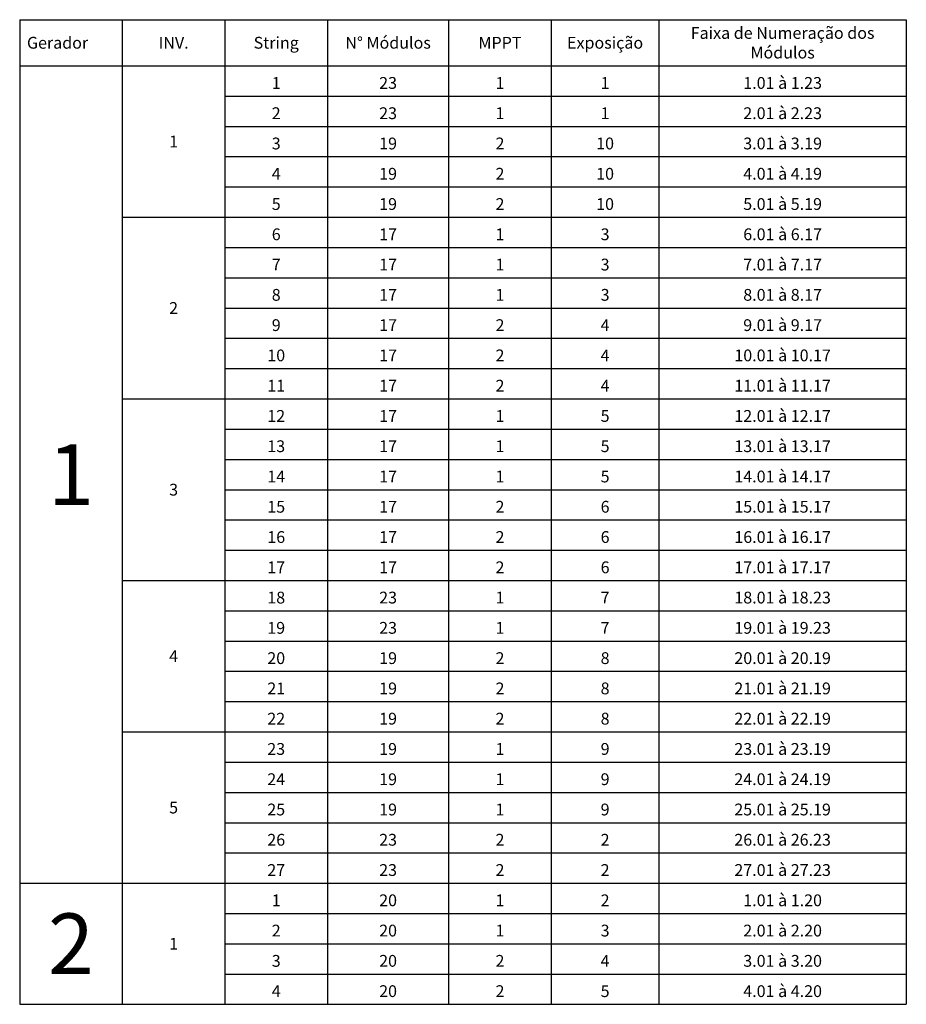
# Model space of a CAD drawing. Extents: x 3 to 156, y -57 to 15.
# Drawn here: x 107 to 114, y -24 to -15 of the extents above; entities that cross this region are included whole.
import ezdxf

# ---------------------------------------------------------------- set-up
doc = ezdxf.new("R2010")
doc.units = 0
doc.header["$LTSCALE"] = 15
doc.header["$MEASUREMENT"] = 0

# ---------------------------------------------------------------- blocks, each defined once
blk = doc.blocks.new('*T18')
at = {"linetype": 'ByBlock', "lineweight": -2, "transparency": 16777216}
for p, q in [((0, 0), (7.3156, 0)), ((0, 0), (0, -8.1191)), ((0.8467, 0), (0.8467, -8.1191)), ((1.6933, 0), (1.6933, -8.1191)), ((2.54, 0), (2.54, -8.1191)), ((3.5394, 0), (3.5394, -8.1191)), ((4.3861, 0), (4.3861, -8.1191)), ((5.2744, 0), (5.2744, -8.1191)), ((7.3156, 0), (7.3156, -8.1191)), ((0, -0.3805), (7.3156, -0.3805)), ((1.6933, -0.6302), (7.3156, -0.6302)), ((1.6933, -0.8798), (7.3156, -0.8798)), ((1.6933, -1.1294), (7.3156, -1.1294)), ((1.6933, -1.3791), (7.3156, -1.3791)), ((0.8467, -1.6287), (7.3156, -1.6287)), ((1.6933, -1.8783), (7.3156, -1.8783)), ((1.6933, -2.1279), (7.3156, -2.1279)), ((1.6933, -2.3776), (7.3156, -2.3776)), ((1.6933, -2.6272), (7.3156, -2.6272)), ((1.6933, -2.8768), (7.3156, -2.8768)), ((0.8467, -3.1265), (7.3156, -3.1265)), ((1.6933, -3.3761), (7.3156, -3.3761)), ((1.6933, -3.6257), (7.3156, -3.6257)), ((1.6933, -3.8754), (7.3156, -3.8754)), ((1.6933, -4.125), (7.3156, -4.125)), ((1.6933, -4.3746), (7.3156, -4.3746)), ((0.8467, -4.6242), (7.3156, -4.6242)), ((1.6933, -4.8739), (7.3156, -4.8739)), ((1.6933, -5.1235), (7.3156, -5.1235)), ((1.6933, -5.3731), (7.3156, -5.3731)), ((1.6933, -5.6228), (7.3156, -5.6228)), ((0.8467, -5.8724), (7.3156, -5.8724)), ((1.6933, -6.122), (7.3156, -6.122)), ((1.6933, -6.3716), (7.3156, -6.3716)), ((1.6933, -6.6213), (7.3156, -6.6213)), ((1.6933, -6.8709), (7.3156, -6.8709)), ((0, -7.1205), (7.3156, -7.1205)), ((1.6933, -7.3702), (7.3156, -7.3702)), ((1.6933, -7.6198), (7.3156, -7.6198)), ((1.6933, -7.8694), (7.3156, -7.8694)), ((0, -8.1191), (7.3156, -8.1191))]:
    blk.add_line(p, q, dxfattribs=at)
at = {"color": 0, "transparency": 16777216}
for s, insert, char_height, width, attachment_point in [('{\\fRomanS|b0|i0|c0;Faixa de Numeração dos Módulos', (6.295, -0.1903), 0.097222, 1.921111, 5), ('{\\fRomanS|b0|i0|c0|p2;Gerador}', (0.06, -0.1903), 0.097222, 0.726667, 4), ('{\\fRomanS|b0|i0|c0;INV.', (1.27, -0.1903), 0.097222, 0.726667, 5), ('{\\fRomanS|b0|i0|c0;String', (2.1167, -0.1903), 0.097222, 0.726667, 5), ('{\\fRomanS|b0|i0|c0;N° Módulos', (3.0397, -0.1903), 0.097222, 0.879444, 5), ('{\\fRomanS|b0|i0|c0;MPPT', (3.9628, -0.1903), 0.097222, 0.726667, 5), ('{\\fRomanS|b0|i0|c0;Exposição', (4.8303, -0.1903), 0.097222, 0.768333, 5), ('{\\fRomanS|b0|i0|c0;1', (2.1167, -0.5702), 0.097222, 0.726667, 8), ('{\\fRomanS|b0|i0|c0;23', (3.0397, -0.5702), 0.097222, 0.879444, 8), ('{\\fRomanS|b0|i0|c0;1', (3.9628, -0.5702), 0.097222, 0.726667, 8), ('{\\fRomanS|b0|i0|c0;1', (4.8303, -0.5702), 0.097222, 0.768333, 8), ('{\\fRomanS|b0|i0|c0;1.01 à 1.23', (6.295, -0.5702), 0.097222, 1.921111, 8), ('{\\fRomanS|b0|i0|c0;2', (2.1167, -0.8198), 0.097222, 0.726667, 8), ('{\\fRomanS|b0|i0|c0;23', (3.0397, -0.8198), 0.097222, 0.879444, 8), ('{\\fRomanS|b0|i0|c0;1', (3.9628, -0.8198), 0.097222, 0.726667, 8), ('{\\fRomanS|b0|i0|c0;1', (4.8303, -0.8198), 0.097222, 0.768333, 8), ('{\\fRomanS|b0|i0|c0;2.01 à 2.23', (6.295, -0.8198), 0.097222, 1.921111, 8), ('{\\fRomanS|b0|i0|c0;1', (1.27, -1.0046), 0.097222, 0.726667, 5), ('{\\fRomanS|b0|i0|c0;3', (2.1167, -1.0694), 0.097222, 0.726667, 8), ('{\\fRomanS|b0|i0|c0;19', (3.0397, -1.0694), 0.097222, 0.879444, 8), ('{\\fRomanS|b0|i0|c0;2', (3.9628, -1.0694), 0.097222, 0.726667, 8), ('{\\fRomanS|b0|i0|c0;10', (4.8303, -1.0694), 0.097222, 0.768333, 8), ('{\\fRomanS|b0|i0|c0;3.01 à 3.19', (6.295, -1.0694), 0.097222, 1.921111, 8), ('{\\fRomanS|b0|i0|c0;4.01 à 4.19', (6.295, -1.3191), 0.097222, 1.921111, 8), ('{\\fRomanS|b0|i0|c0;4', (2.1167, -1.3191), 0.097222, 0.726667, 8), ('{\\fRomanS|b0|i0|c0;19', (3.0397, -1.3191), 0.097222, 0.879444, 8), ('{\\fRomanS|b0|i0|c0;2', (3.9628, -1.3191), 0.097222, 0.726667, 8), ('{\\fRomanS|b0|i0|c0;10', (4.8303, -1.3191), 0.097222, 0.768333, 8), ('{\\fRomanS|b0|i0|c0;5.01 à 5.19', (6.295, -1.5687), 0.097222, 1.921111, 8), ('{\\fRomanS|b0|i0|c0;5', (2.1167, -1.5687), 0.097222, 0.726667, 8), ('{\\fRomanS|b0|i0|c0;19', (3.0397, -1.5687), 0.097222, 0.879444, 8), ('{\\fRomanS|b0|i0|c0;2', (3.9628, -1.5687), 0.097222, 0.726667, 8), ('{\\fRomanS|b0|i0|c0;10', (4.8303, -1.5687), 0.097222, 0.768333, 8), ('{\\fRomanS|b0|i0|c0;6.01 à 6.17', (6.295, -1.8183), 0.097222, 1.921111, 8), ('{\\fRomanS|b0|i0|c0;6', (2.1167, -1.8183), 0.097222, 0.726667, 8), ('{\\fRomanS|b0|i0|c0;17', (3.0397, -1.8183), 0.097222, 0.879444, 8), ('{\\fRomanS|b0|i0|c0;1', (3.9628, -1.8183), 0.097222, 0.726667, 8), ('{\\fRomanS|b0|i0|c0;3', (4.8303, -1.8183), 0.097222, 0.768333, 8), ('{\\fRomanS|b0|i0|c0;7', (2.1167, -2.0679), 0.097222, 0.726667, 8), ('{\\fRomanS|b0|i0|c0;17', (3.0397, -2.0679), 0.097222, 0.879444, 8), ('{\\fRomanS|b0|i0|c0;1', (3.9628, -2.0679), 0.097222, 0.726667, 8), ('{\\fRomanS|b0|i0|c0;3', (4.8303, -2.0679), 0.097222, 0.768333, 8), ('{\\fRomanS|b0|i0|c0;7.01 à 7.17', (6.295, -2.0679), 0.097222, 1.921111, 8), ('{\\fRomanS|b0|i0|c0;8', (2.1167, -2.3176), 0.097222, 0.726667, 8), ('{\\fRomanS|b0|i0|c0;17', (3.0397, -2.3176), 0.097222, 0.879444, 8), ('{\\fRomanS|b0|i0|c0;1', (3.9628, -2.3176), 0.097222, 0.726667, 8), ('{\\fRomanS|b0|i0|c0;3', (4.8303, -2.3176), 0.097222, 0.768333, 8), ('{\\fRomanS|b0|i0|c0;8.01 à 8.17', (6.295, -2.3176), 0.097222, 1.921111, 8), ('{\\fRomanS|b0|i0|c0;2', (1.27, -2.3776), 0.097222, 0.726667, 5), ('{\\fRomanS|b0|i0|c0;9', (2.1167, -2.5672), 0.097222, 0.726667, 8), ('{\\fRomanS|b0|i0|c0;17', (3.0397, -2.5672), 0.097222, 0.879444, 8), ('{\\fRomanS|b0|i0|c0;2', (3.9628, -2.5672), 0.097222, 0.726667, 8), ('{\\fRomanS|b0|i0|c0;4', (4.8303, -2.5672), 0.097222, 0.768333, 8), ('{\\fRomanS|b0|i0|c0;9.01 à 9.17', (6.295, -2.5672), 0.097222, 1.921111, 8), ('{\\fRomanS|b0|i0|c0;10', (2.1167, -2.8168), 0.097222, 0.726667, 8), ('{\\fRomanS|b0|i0|c0;17', (3.0397, -2.8168), 0.097222, 0.879444, 8), ('{\\fRomanS|b0|i0|c0;2', (3.9628, -2.8168), 0.097222, 0.726667, 8), ('{\\fRomanS|b0|i0|c0;4', (4.8303, -2.8168), 0.097222, 0.768333, 8), ('{\\fRomanS|b0|i0|c0;10.01 à 10.17', (6.295, -2.8168), 0.097222, 1.921111, 8), ('{\\fRomanS|b0|i0|c0;11', (2.1167, -3.0665), 0.097222, 0.726667, 8), ('{\\fRomanS|b0|i0|c0;17', (3.0397, -3.0665), 0.097222, 0.879444, 8), ('{\\fRomanS|b0|i0|c0;2', (3.9628, -3.0665), 0.097222, 0.726667, 8), ('{\\fRomanS|b0|i0|c0;4', (4.8303, -3.0665), 0.097222, 0.768333, 8), ('{\\fRomanS|b0|i0|c0;11.01 à 11.17', (6.295, -3.0665), 0.097222, 1.921111, 8), ('{\\fRomanS|b0|i0|c0;12', (2.1167, -3.3161), 0.097222, 0.726667, 8), ('{\\fRomanS|b0|i0|c0;17', (3.0397, -3.3161), 0.097222, 0.879444, 8), ('{\\fRomanS|b0|i0|c0;1', (3.9628, -3.3161), 0.097222, 0.726667, 8), ('{\\fRomanS|b0|i0|c0;5', (4.8303, -3.3161), 0.097222, 0.768333, 8), ('{\\fRomanS|b0|i0|c0;12.01 à 12.17', (6.295, -3.3161), 0.097222, 1.921111, 8), ('{\\fRomanS|b0|i0|c0;13', (2.1167, -3.5657), 0.097222, 0.726667, 8), ('{\\fRomanS|b0|i0|c0;17', (3.0397, -3.5657), 0.097222, 0.879444, 8), ('{\\fRomanS|b0|i0|c0;1', (3.9628, -3.5657), 0.097222, 0.726667, 8), ('{\\fRomanS|b0|i0|c0;5', (4.8303, -3.5657), 0.097222, 0.768333, 8), ('{\\fRomanS|b0|i0|c0;13.01 à 13.17', (6.295, -3.5657), 0.097222, 1.921111, 8), ('{\\fRomanS|b1|i0|c0|p2;1}', (0.4233, -3.7505), 0.5, 0.726667, 5), ('{\\fRomanS|b0|i0|c0;14', (2.1167, -3.8154), 0.097222, 0.726667, 8), ('{\\fRomanS|b0|i0|c0;17', (3.0397, -3.8154), 0.097222, 0.879444, 8), ('{\\fRomanS|b0|i0|c0;1', (3.9628, -3.8154), 0.097222, 0.726667, 8), ('{\\fRomanS|b0|i0|c0;5', (4.8303, -3.8154), 0.097222, 0.768333, 8), ('{\\fRomanS|b0|i0|c0;14.01 à 14.17', (6.295, -3.8154), 0.097222, 1.921111, 8), ('{\\fRomanS|b0|i0|c0;3', (1.27, -3.8754), 0.097222, 0.726667, 5), ('{\\fRomanS|b0|i0|c0;15', (2.1167, -4.065), 0.097222, 0.726667, 8), ('{\\fRomanS|b0|i0|c0;17', (3.0397, -4.065), 0.097222, 0.879444, 8), ('{\\fRomanS|b0|i0|c0;2', (3.9628, -4.065), 0.097222, 0.726667, 8), ('{\\fRomanS|b0|i0|c0;6', (4.8303, -4.065), 0.097222, 0.768333, 8), ('{\\fRomanS|b0|i0|c0;15.01 à 15.17', (6.295, -4.065), 0.097222, 1.921111, 8), ('{\\fRomanS|b0|i0|c0;16', (2.1167, -4.3146), 0.097222, 0.726667, 8), ('{\\fRomanS|b0|i0|c0;17', (3.0397, -4.3146), 0.097222, 0.879444, 8), ('{\\fRomanS|b0|i0|c0;2', (3.9628, -4.3146), 0.097222, 0.726667, 8), ('{\\fRomanS|b0|i0|c0;6', (4.8303, -4.3146), 0.097222, 0.768333, 8), ('{\\fRomanS|b0|i0|c0;16.01 à 16.17', (6.295, -4.3146), 0.097222, 1.921111, 8), ('{\\fRomanS|b0|i0|c0;2', (3.9628, -4.5642), 0.097222, 0.726667, 8), ('{\\fRomanS|b0|i0|c0;6', (4.8303, -4.5642), 0.097222, 0.768333, 8), ('{\\fRomanS|b0|i0|c0;17.01 à 17.17', (6.295, -4.5642), 0.097222, 1.921111, 8), ('{\\fRomanS|b0|i0|c0;17', (2.1167, -4.5642), 0.097222, 0.726667, 8), ('{\\fRomanS|b0|i0|c0;17', (3.0397, -4.5642), 0.097222, 0.879444, 8), ('{\\fRomanS|b0|i0|c0;18.01 à 18.23', (6.295, -4.8139), 0.097222, 1.921111, 8), ('{\\fRomanS|b0|i0|c0;18', (2.1167, -4.8139), 0.097222, 0.726667, 8), ('{\\fRomanS|b0|i0|c0;23', (3.0397, -4.8139), 0.097222, 0.879444, 8), ('{\\fRomanS|b0|i0|c0;1', (3.9628, -4.8139), 0.097222, 0.726667, 8), ('{\\fRomanS|b0|i0|c0;7', (4.8303, -4.8139), 0.097222, 0.768333, 8), ('{\\fRomanS|b0|i0|c0;19.01 à 19.23', (6.295, -5.0635), 0.097222, 1.921111, 8), ('{\\fRomanS|b0|i0|c0;19', (2.1167, -5.0635), 0.097222, 0.726667, 8), ('{\\fRomanS|b0|i0|c0;23', (3.0397, -5.0635), 0.097222, 0.879444, 8), ('{\\fRomanS|b0|i0|c0;1', (3.9628, -5.0635), 0.097222, 0.726667, 8), ('{\\fRomanS|b0|i0|c0;7', (4.8303, -5.0635), 0.097222, 0.768333, 8), ('{\\fRomanS|b0|i0|c0;4', (1.27, -5.2483), 0.097222, 0.726667, 5), ('{\\fRomanS|b0|i0|c0;20', (2.1167, -5.3131), 0.097222, 0.726667, 8), ('{\\fRomanS|b0|i0|c0;19', (3.0397, -5.3131), 0.097222, 0.879444, 8), ('{\\fRomanS|b0|i0|c0;2', (3.9628, -5.3131), 0.097222, 0.726667, 8), ('{\\fRomanS|b0|i0|c0;8', (4.8303, -5.3131), 0.097222, 0.768333, 8), ('{\\fRomanS|b0|i0|c0;20.01 à 20.19', (6.295, -5.3131), 0.097222, 1.921111, 8), ('{\\fRomanS|b0|i0|c0;21', (2.1167, -5.5628), 0.097222, 0.726667, 8), ('{\\fRomanS|b0|i0|c0;19', (3.0397, -5.5628), 0.097222, 0.879444, 8), ('{\\fRomanS|b0|i0|c0;2', (3.9628, -5.5628), 0.097222, 0.726667, 8), ('{\\fRomanS|b0|i0|c0;8', (4.8303, -5.5628), 0.097222, 0.768333, 8), ('{\\fRomanS|b0|i0|c0;21.01 à 21.19', (6.295, -5.5628), 0.097222, 1.921111, 8), ('{\\fRomanS|b0|i0|c0;22', (2.1167, -5.8124), 0.097222, 0.726667, 8), ('{\\fRomanS|b0|i0|c0;19', (3.0397, -5.8124), 0.097222, 0.879444, 8), ('{\\fRomanS|b0|i0|c0;2', (3.9628, -5.8124), 0.097222, 0.726667, 8), ('{\\fRomanS|b0|i0|c0;8', (4.8303, -5.8124), 0.097222, 0.768333, 8), ('{\\fRomanS|b0|i0|c0;22.01 à 22.19', (6.295, -5.8124), 0.097222, 1.921111, 8), ('{\\fRomanS|b0|i0|c0;23', (2.1167, -6.062), 0.097222, 0.726667, 8), ('{\\fRomanS|b0|i0|c0;19', (3.0397, -6.062), 0.097222, 0.879444, 8), ('{\\fRomanS|b0|i0|c0;1', (3.9628, -6.062), 0.097222, 0.726667, 8), ('{\\fRomanS|b0|i0|c0;9', (4.8303, -6.062), 0.097222, 0.768333, 8), ('{\\fRomanS|b0|i0|c0;23.01 à 23.19', (6.295, -6.062), 0.097222, 1.921111, 8), ('{\\fRomanS|b0|i0|c0;24', (2.1167, -6.3116), 0.097222, 0.726667, 8), ('{\\fRomanS|b0|i0|c0;19', (3.0397, -6.3116), 0.097222, 0.879444, 8), ('{\\fRomanS|b0|i0|c0;1', (3.9628, -6.3116), 0.097222, 0.726667, 8), ('{\\fRomanS|b0|i0|c0;9', (4.8303, -6.3116), 0.097222, 0.768333, 8), ('{\\fRomanS|b0|i0|c0;24.01 à 24.19', (6.295, -6.3116), 0.097222, 1.921111, 8), ('{\\fRomanS|b0|i0|c0;5', (1.27, -6.4965), 0.097222, 0.726667, 5), ('{\\fRomanS|b0|i0|c0;25', (2.1167, -6.5613), 0.097222, 0.726667, 8), ('{\\fRomanS|b0|i0|c0;19', (3.0397, -6.5613), 0.097222, 0.879444, 8), ('{\\fRomanS|b0|i0|c0;1', (3.9628, -6.5613), 0.097222, 0.726667, 8), ('{\\fRomanS|b0|i0|c0;9', (4.8303, -6.5613), 0.097222, 0.768333, 8), ('{\\fRomanS|b0|i0|c0;25.01 à 25.19', (6.295, -6.5613), 0.097222, 1.921111, 8), ('{\\fRomanS|b0|i0|c0;26', (2.1167, -6.8109), 0.097222, 0.726667, 8), ('{\\fRomanS|b0|i0|c0;23', (3.0397, -6.8109), 0.097222, 0.879444, 8), ('{\\fRomanS|b0|i0|c0;2', (3.9628, -6.8109), 0.097222, 0.726667, 8), ('{\\fRomanS|b0|i0|c0;2', (4.8303, -6.8109), 0.097222, 0.768333, 8), ('{\\fRomanS|b0|i0|c0;26.01 à 26.23', (6.295, -6.8109), 0.097222, 1.921111, 8), ('{\\fRomanS|b0|i0|c0;27', (2.1167, -7.0605), 0.097222, 0.726667, 8), ('{\\fRomanS|b0|i0|c0;23', (3.0397, -7.0605), 0.097222, 0.879444, 8), ('{\\fRomanS|b0|i0|c0;2', (3.9628, -7.0605), 0.097222, 0.726667, 8), ('{\\fRomanS|b0|i0|c0;2', (4.8303, -7.0605), 0.097222, 0.768333, 8), ('{\\fRomanS|b0|i0|c0;27.01 à 27.23', (6.295, -7.0605), 0.097222, 1.921111, 8), ('{\\fRomanS|b0|i0|c0;1', (2.1167, -7.3102), 0.097222, 0.726667, 8), ('{\\fRomanS|b0|i0|c0;20', (3.0397, -7.3102), 0.097222, 0.879444, 8), ('{\\fRomanS|b0|i0|c0;1', (3.9628, -7.3102), 0.097222, 0.726667, 8), ('{\\fRomanS|b0|i0|c0;2', (4.8303, -7.3102), 0.097222, 0.768333, 8), ('{\\fRomanS|b0|i0|c0;1.01 à 1.20', (6.295, -7.3102), 0.097222, 1.921111, 8), ('{\\fRomanS|b1|i0|c0|p2;2}', (0.4233, -7.6198), 0.5, 0.726667, 5), ('{\\fRomanS|b0|i0|c0;2', (2.1167, -7.5598), 0.097222, 0.726667, 8), ('{\\fRomanS|b0|i0|c0;20', (3.0397, -7.5598), 0.097222, 0.879444, 8), ('{\\fRomanS|b0|i0|c0;1', (3.9628, -7.5598), 0.097222, 0.726667, 8), ('{\\fRomanS|b0|i0|c0;3', (4.8303, -7.5598), 0.097222, 0.768333, 8), ('{\\fRomanS|b0|i0|c0;2.01 à 2.20', (6.295, -7.5598), 0.097222, 1.921111, 8), ('{\\fRomanS|b0|i0|c0;1', (1.27, -7.6198), 0.097222, 0.726667, 5), ('{\\fRomanS|b0|i0|c0;3', (2.1167, -7.8094), 0.097222, 0.726667, 8), ('{\\fRomanS|b0|i0|c0;20', (3.0397, -7.8094), 0.097222, 0.879444, 8), ('{\\fRomanS|b0|i0|c0;2', (3.9628, -7.8094), 0.097222, 0.726667, 8), ('{\\fRomanS|b0|i0|c0;4', (4.8303, -7.8094), 0.097222, 0.768333, 8), ('{\\fRomanS|b0|i0|c0;3.01 à 3.20', (6.295, -7.8094), 0.097222, 1.921111, 8), ('{\\fRomanS|b0|i0|c0;4.01 à 4.20', (6.295, -8.0591), 0.097222, 1.921111, 8), ('{\\fRomanS|b0|i0|c0;4', (2.1167, -8.0591), 0.097222, 0.726667, 8), ('{\\fRomanS|b0|i0|c0;20', (3.0397, -8.0591), 0.097222, 0.879444, 8), ('{\\fRomanS|b0|i0|c0;2', (3.9628, -8.0591), 0.097222, 0.726667, 8), ('{\\fRomanS|b0|i0|c0;5', (4.8303, -8.0591), 0.097222, 0.768333, 8)]:
    blk.add_mtext(s, dxfattribs=dict(at, insert=insert, char_height=char_height, width=width, attachment_point=attachment_point))

msp = doc.modelspace()

# ---------------------------------------------------------------- block references
msp.add_blockref('*T18', (106.56423, -15.47948))

doc.saveas('drawing.dxf')
